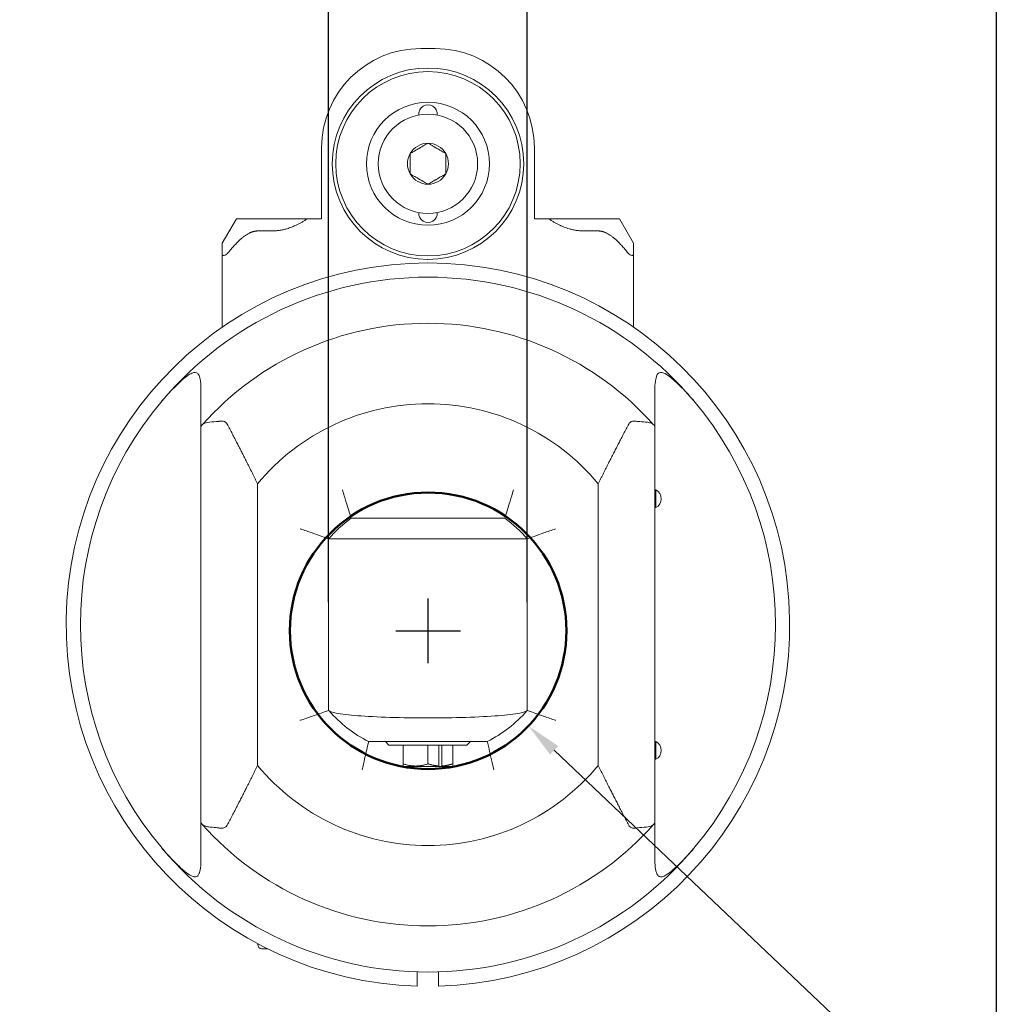
# Model space of a CAD drawing. Units: inches. Extents: x 0.5 to 21.5, y 0.5 to 16.5.
# Drawn here: x 16.1 to 21.5, y 5.2 to 10.6 of the extents above; entities that cross this region are included whole.
import ezdxf

# ---------------------------------------------------------------- set-up
doc = ezdxf.new("R2010")
doc.units = ezdxf.units.IN
doc.header["$LTSCALE"] = 2
doc.header["$MEASUREMENT"] = 0
doc.layers.get('0').update_dxf_attribs({"lineweight": 25})
doc.layers.add('D', color=7, linetype='Continuous', lineweight=18)
doc.layers.add('L', color=7, linetype='Continuous', lineweight=18)
doc.styles.add('DEFAULT-ANSI', font='arial.ttf')
doc.dimstyles.new('INCH', dxfattribs={"dimscale": 2, "dimtxt": 0.12, "dimasz": 0.098425, "dimexe": 0.125, "dimexo": 0.0625, "dimgap": 0.031496, "dimtad": 0, "dimtih": 1, "dimtoh": 1, "dimdec": 3, "dimrnd": 1e-08, "dimzin": 4, "dimdsep": 46, "dimtxsty": 'DEFAULT-ANSI', "dimcen": 0.09, "dimdle": 0.393701, "dimclrd": 7, "dimclre": 7, "dimclrt": 7, "dimadec": 0, "dimazin": 1, "dimtfac": 0.666667, "dimtdec": 3, "dimtofl": 0, "dimtmove": 0, "dimatfit": 3, "dimfxl": 1, "dimtolj": 1, "dimtzin": 4, "dimlwd": 25, "dimlwe": 25, "dimarcsym": 0})

# ---------------------------------------------------------------- blocks, each defined once
blk = doc.blocks.new('Borders A PLAIN')
at = {"layer": 'L', "color": 7, "linetype": 'Continuous', "lineweight": 25}
blk.add_line((10.7492, 8.2483), (10.7492, 0.2483), dxfattribs=at)
blk = doc.blocks.new('*D46')
at = {"layer": 'D', "color": 7, "linetype": 'Continuous', "lineweight": 25, "transparency": 16777216}
for p, q in [((18.3448, 7.0441), (18.3448, 7.4041)), ((18.1648, 7.2241), (18.5248, 7.2241)), ((21.2686, 4.4499), (19.0444, 6.5603)), ((20.9268, 4.4499), (21.2686, 4.4499))]:
    blk.add_line(p, q, dxfattribs=at)
at = {"layer": 'D', "color": 7, "linetype": 'Continuous', "transparency": 16777216}
blk.add_solid([(19.067, 6.5841), (19.0218, 6.5365), (18.9016, 6.6958)], dxfattribs=at)
at = {"layer": 'Defpoints', "color": 0, "linetype": 'Continuous', "transparency": 16777216}
for p in [(17.7881, 7.7523), (18.9016, 6.6958)]:
    blk.add_point(p, dxfattribs=at)
at = {"layer": 'D', "color": 1, "linetype": 'Continuous', "lineweight": 25, "transparency": 16777216, "insert": (14.4913, 4.5824), "char_height": 0.24, "attachment_point": 1, "style": 'DEFAULT-ANSI'}
blk.add_mtext('\\A1;\\fArial|b1|i0;∅1.535" MINIMUM CLEARANCE CIRCLE', dxfattribs=at)
blk = doc.blocks.new('*D47')
at = {"layer": 'D', "color": 7, "linetype": 'Continuous', "lineweight": 25, "transparency": 16777216}
for p, q in [((17.7926, 7.3833), (17.7926, 11.6028)), ((18.8949, 7.3833), (18.8949, 11.6028)), ((17.9894, 11.3528), (18.6981, 11.3528)), ((18.8949, 11.3528), (19.1218, 11.3528))]:
    blk.add_line(p, q, dxfattribs=at)
at = {"layer": 'D', "color": 7, "linetype": 'Continuous', "transparency": 16777216}
for points in [[(17.9894, 11.3856), (17.9894, 11.32), (17.7926, 11.3528)], [(18.6981, 11.3856), (18.6981, 11.32), (18.8949, 11.3528)]]:
    blk.add_solid(points, dxfattribs=at)
at = {"layer": 'Defpoints', "color": 0, "linetype": 'Continuous', "transparency": 16777216}
for p in [(17.7926, 11.3528), (17.7926, 7.2583), (18.8949, 7.2583)]:
    blk.add_point(p, dxfattribs=at)
at = {"layer": 'D', "color": 7, "linetype": 'Continuous', "lineweight": 25, "transparency": 16777216, "insert": (19.1848, 11.4753), "char_height": 0.24, "attachment_point": 1, "style": 'DEFAULT-ANSI'}
blk.add_mtext('\\A1;\\fArial|b0|i0;1.102"', dxfattribs=at)

msp = doc.modelspace()

# ---------------------------------------------------------------- linework, layer by layer
at = {"layer": 'L'}
for p, q in [((18.3831, 10.4571), (18.3044, 10.4571)), ((17.7532, 9.5122), (17.7532, 9.9059)), ((18.9343, 9.9059), (18.9343, 9.5122)), ((17.2808, 9.5122), (17.202, 9.3758)), ((17.3989, 9.5122), (17.2808, 9.5122)), ((17.3989, 9.5122), (17.4776, 9.5122)), ((17.4776, 9.5122), (17.6745, 9.5122)), ((17.6745, 9.5122), (17.7532, 9.5122)), ((19.013, 9.5122), (18.9343, 9.5122)), ((19.013, 9.5122), (19.2099, 9.5122)), ((19.2886, 9.5122), (19.2099, 9.5122)), ((19.4067, 9.5122), (19.2886, 9.5122)), ((19.4855, 9.3758), (19.4067, 9.5122)), ((17.3989, 9.444), (17.4776, 9.444)), ((19.2886, 9.444), (19.2099, 9.444)), ((17.202, 9.3758), (17.202, 9.3192)), ((19.4855, 9.3758), (19.4855, 9.3192)), ((17.202, 9.3192), (17.202, 8.91)), ((19.4855, 8.91), (19.4855, 9.3192)), ((17.0839, 8.3594), (17.0839, 8.5114)), ((19.6036, 8.3594), (19.6036, 8.5114)), ((17.0839, 8.3594), (17.0839, 6.1572)), ((19.6036, 6.1572), (19.6036, 8.3594)), ((17.3985, 6.4765), (17.3985, 8.0401)), ((19.289, 8.0401), (19.289, 6.4765)), ((19.6087, 8.0063), (19.6036, 8.0063)), ((19.6087, 7.9079), (19.6087, 8.0063)), ((19.6087, 7.9079), (19.6036, 7.9079)), ((17.9175, 7.8488), (18.7701, 7.8488)), ((17.7926, 7.7344), (17.7926, 7.7344)), ((17.7926, 7.7344), (17.7926, 6.7822)), ((17.7926, 7.7344), (18.8949, 7.7344)), ((18.8949, 6.7822), (18.8949, 7.7344)), ((18.6731, 6.6087), (18.0144, 6.6087)), ((18.1272, 6.589), (18.1075, 6.6087)), ((18.1272, 6.589), (18.5603, 6.589)), ((18.206, 6.589), (18.206, 6.4855)), ((18.3438, 6.589), (18.3438, 6.4855)), ((18.4043, 6.4734), (18.4043, 6.589)), ((18.421, 6.589), (18.421, 6.4734)), ((18.4815, 6.4855), (18.4815, 6.589)), ((18.5603, 6.589), (18.58, 6.6087)), ((19.6087, 6.6087), (19.6036, 6.6087)), ((19.6087, 6.5103), (19.6087, 6.6087)), ((19.6087, 6.5103), (19.6036, 6.5103)), ((18.206, 6.4855), (18.206, 6.4734)), ((18.2102, 6.4709), (18.206, 6.4734)), ((18.2102, 6.4709), (18.4021, 6.4709)), ((18.4043, 6.4734), (18.4021, 6.4709)), ((18.4189, 6.4709), (18.4021, 6.4709)), ((18.4189, 6.4709), (18.421, 6.4734)), ((18.4189, 6.4709), (18.4776, 6.4709)), ((18.4776, 6.4709), (18.4815, 6.4732)), ((18.4815, 6.4855), (18.4815, 6.4732)), ((17.0839, 6.0052), (17.0839, 6.1572)), ((19.6036, 6.0052), (19.6036, 6.1572)), ((17.3989, 5.4866), (17.3989, 5.4818)), ((17.4542, 5.4582), (17.4225, 5.4582))]:
    msp.add_line(p, q, dxfattribs=at)
for radius in [0.5315, 0.5118, 0.3413, 0.2756]:
    msp.add_circle((18.3438, 9.8173), radius, dxfattribs=at)
at = {"layer": 'L', "color": 1, "lineweight": 50, "true_color": 0xff0000}
msp.add_circle((18.3448, 7.2241), 0.7675, dxfattribs=at)
at = {"layer": 'L'}
for centre, radius, start, end in [((18.3044, 9.9059), 0.5512, 90, 180), ((18.3831, 9.9059), 0.5512, 0, 90), ((18.3438, 10.0929), 0.0512, 354.672, 185.328), ((18.3438, 9.8173), 0.1137, 90, 150), ((18.3438, 9.8173), 0.1137, 30, 90), ((18.3438, 9.8173), 0.1137, 150, 210), ((18.3438, 9.8173), 0.1137, 330, 30), ((18.3438, 9.8173), 0.1137, 210, 270), ((18.3438, 9.8173), 0.1137, 270, 330), ((18.3438, 9.5418), 0.0512, 174.672, 5.328), ((18.3438, 7.2583), 2.0079, 271.6854, 268.3146), ((18.3438, 7.2583), 1.9291, 40.0713, 139.9287), ((18.3438, 7.2583), 1.6732, 41.5249, 138.4751), ((18.3438, 7.2583), 1.9291, 139.9287, 220.0713), ((18.3438, 7.2583), 1.2267, 39.5917, 140.4083), ((18.3438, 7.2583), 1.9291, 319.9287, 40.0713), ((19.5839, 7.9571), 0.0551, 296.7655, 63.2345), ((18.3438, 7.2583), 0.7283, 125.8248, 139.1823), ((18.3438, 7.2583), 0.7283, 40.8231, 54.1762), ((18.3438, 7.2583), 0.7283, 220.99, 243.112), ((18.3438, 7.2583), 0.7283, 296.888, 319.01), ((19.5839, 6.5595), 0.0551, 296.7655, 63.2345), ((18.3438, 7.2583), 1.2267, 219.5917, 320.4083), ((18.3438, 7.2583), 1.6732, 221.5249, 318.4751), ((18.3438, 7.2583), 1.9291, 220.0713, 319.9287), ((17.4225, 5.4818), 0.0236, 180, 270)]:
    msp.add_arc(centre, radius, start, end, dxfattribs=at)
msp.add_ellipse((17.0842, 2.6204), major_axis=(-0.0002, 4.5059), ratio=0.000042, start_param=0.720917, end_param=0.741748, dxfattribs=at)
for points, weights in [([(18.2453, 9.8742), (18.2945, 9.9026), (18.3438, 9.931)], [1.18564064606, 1.36905989233, 1.18564064606]), ([(18.3438, 9.931), (18.393, 9.9026), (18.4422, 9.8742)], [1.18564064606, 1.36905989233, 1.18564064606]), ([(18.2453, 9.7605), (18.2453, 9.8173), (18.2453, 9.8742)], [1.18564064606, 1.36905989232, 1.18564064606]), ([(18.4422, 9.8742), (18.4422, 9.8173), (18.4422, 9.7605)], [1.18564064606, 1.36905989232, 1.18564064606]), ([(18.3438, 9.7037), (18.2945, 9.7321), (18.2453, 9.7605)], [1.18564064606, 1.36905989233, 1.18564064606]), ([(18.4422, 9.7605), (18.393, 9.7321), (18.3438, 9.7037)], [1.18564064606, 1.36905989233, 1.18564064606]), ([(17.4776, 9.444), (17.5721, 9.444), (17.6745, 9.5122)], [1.64307315092, 1.64307315092, 1.577350258]), ([(19.013, 9.5122), (19.1154, 9.444), (19.2099, 9.444)], [1.577350258, 1.64307315092, 1.64307315092]), ([(17.2414, 9.3311), (17.3336, 9.444), (17.3989, 9.444)], [1.71135239382, 2.06578511985, 2.06578511985]), ([(19.2886, 9.444), (19.3539, 9.444), (19.4461, 9.3311)], [2.06578511985, 2.06578511985, 1.71135239394]), ([(17.0839, 8.5114), (17.0839, 8.5423), (17.0839, 8.5741)], [1.04410882546, 1.03665734918, 1.02894673637]), ([(19.6036, 8.5741), (19.6036, 8.5423), (19.6036, 8.5114)], [1.02894673637, 1.03665734916, 1.04410882544]), ([(17.3985, 8.0401), (17.3288, 8.1816), (17.2294, 8.3722)], [1.04043337882, 1.05088766253, 1.03392177371]), ([(19.289, 8.0401), (19.3587, 8.1816), (19.4581, 8.3722)], [1.04043338587, 1.05088766751, 1.03392177648]), ([(17.3985, 6.4765), (17.3288, 6.335), (17.2294, 6.1443)], [1.04043338587, 1.0508876675, 1.03392177648]), ([(18.3438, 6.4855), (18.2749, 6.4625), (18.206, 6.4855)], [1.83362605846, 2.1172889969, 1.83362605846]), ([(18.3438, 6.4855), (18.3762, 6.4747), (18.4043, 6.4734)], [1.83362605846, 1.95691964364, 1.97303455944]), ([(18.4815, 6.4855), (18.4491, 6.4747), (18.421, 6.4734)], [1.83362605846, 1.95691964363, 1.97303455944]), ([(19.4581, 6.1443), (19.3587, 6.335), (19.289, 6.4765)], [1.03392177648, 1.05088766751, 1.04043338587]), ([(19.6036, 6.0052), (19.6036, 5.9742), (19.6036, 5.9425)], [1.04410882544, 1.0366573516, 1.0289467414]), ([(18.2847, 5.2513), (18.2847, 5.2915), (18.2847, 5.3301)], [1.00850972308, 1.0059971754, 1.00308912932]), ([(18.4028, 5.3301), (18.4028, 5.2915), (18.4028, 5.2513)], [1.00308912932, 1.0059971754, 1.00850972308])]:
    msp.add_rational_spline(points, weights, degree=2, dxfattribs=at)
for points, knots in [([(17.202, 9.3192), (17.2021, 9.3165), (17.2024, 9.314), (17.2037, 9.3108), (17.2046, 9.3097), (17.2069, 9.3081), (17.2083, 9.3077), (17.2115, 9.3077), (17.2134, 9.3081), (17.2174, 9.3097), (17.2196, 9.3108), (17.2276, 9.3161), (17.2345, 9.3229), (17.2403, 9.3297), (17.2409, 9.3304), (17.2414, 9.3311)], [-0.3250829, -0.3250829, -0.3250829, -0.3250829, -0.2961474, -0.2961474, -0.2761857, -0.2761857, -0.256224, -0.256224, -0.2362622, -0.2362622, -0.2163005, -0.2163005, -0.15434, -0.15434, -0.1479286, -0.1479286, -0.1479286, -0.1479286]), ([(19.4855, 9.3192), (19.4854, 9.3165), (19.4851, 9.314), (19.4838, 9.3108), (19.4829, 9.3097), (19.4806, 9.3081), (19.4792, 9.3077), (19.476, 9.3077), (19.4741, 9.3081), (19.4701, 9.3097), (19.4679, 9.3108), (19.4599, 9.3161), (19.453, 9.3229), (19.4472, 9.3297), (19.4467, 9.3304), (19.4461, 9.3311)], [0.187365, 0.187365, 0.187365, 0.187365, 0.2163005, 0.2163005, 0.2362622, 0.2362622, 0.256224, 0.256224, 0.2761857, 0.2761857, 0.2961474, 0.2961474, 0.3581079, 0.3581079, 0.3645193, 0.3645193, 0.3645193, 0.3645193]), ([(17.0758, 8.6348), (17.0745, 8.6391), (17.0728, 8.6429), (17.0679, 8.6513), (17.0642, 8.655), (17.0551, 8.659), (17.0499, 8.6593), (17.0369, 8.6567), (17.0289, 8.653), (17.0088, 8.6409), (16.9952, 8.6302), (16.9803, 8.6169)], [1.2546664, 1.2546664, 1.2546664, 1.2546664, 1.3319731, 1.3319731, 1.4477953, 1.4477953, 1.5608295, 1.5608295, 1.7044044, 1.7044044, 1.9207052, 1.9207052, 1.9207052, 1.9207052]), ([(19.7072, 8.6169), (19.7001, 8.6233), (19.6929, 8.6294), (19.6734, 8.6444), (19.6621, 8.6515), (19.6457, 8.658), (19.6394, 8.6593), (19.6291, 8.658), (19.6251, 8.6561), (19.618, 8.6493), (19.6151, 8.6443), (19.6125, 8.6372), (19.6121, 8.636), (19.6117, 8.6348)], [7.1553819, 7.1553819, 7.1553819, 7.1553819, 7.2764616, 7.2764616, 7.486346, 7.486346, 7.6280879, 7.6280879, 7.7444633, 7.7444633, 7.872791, 7.872791, 7.8967201, 7.8967201, 7.8967201, 7.8967201]), ([(16.8675, 8.5002), (16.8808, 8.5159), (16.8944, 8.5314), (16.9316, 8.5712), (16.9557, 8.5949), (16.9803, 8.6169)], [-5.576039, -5.576039, -5.576039, -5.576039, -5.427541, -5.427541, -5.1840217, -5.1840217, -5.1840217, -5.1840217]), ([(17.0839, 8.5741), (17.0839, 8.5898), (17.0827, 8.6059), (17.0785, 8.6256), (17.0772, 8.6303), (17.0758, 8.6348)], [1.6596733, 1.6596733, 1.6596733, 1.6596733, 1.8025256, 1.8025256, 1.8486662, 1.8486662, 1.8486662, 1.8486662]), ([(19.6117, 8.6348), (19.6103, 8.6303), (19.609, 8.6256), (19.6048, 8.6059), (19.6036, 8.5898), (19.6036, 8.5741)], [-1.8486662, -1.8486662, -1.8486662, -1.8486662, -1.8025256, -1.8025256, -1.6596733, -1.6596733, -1.6596733, -1.6596733]), ([(19.7072, 8.6169), (19.7318, 8.5949), (19.7559, 8.5712), (19.7931, 8.5314), (19.8067, 8.5159), (19.82, 8.5002)], [-12.3816559, -12.3816559, -12.3816559, -12.3816559, -12.1381365, -12.1381365, -11.9896386, -11.9896386, -11.9896386, -11.9896386]), ([(17.0839, 8.3594), (17.0839, 8.3594), (17.0849, 8.3605), (17.0879, 8.3639), (17.0893, 8.3656), (17.0911, 8.3675)], [1.4185131, 1.4185131, 1.4185131, 1.4185131, 1.4941822, 1.4941822, 1.5395311, 1.5395311, 1.5395311, 1.5395311]), ([(17.0911, 8.3675), (17.0931, 8.3699), (17.0956, 8.3719), (17.1065, 8.3781), (17.1173, 8.3806), (17.1472, 8.3841), (17.1653, 8.3845), (17.1842, 8.3871), (17.1858, 8.3873), (17.1875, 8.3876)], [3.1344435, 3.1344435, 3.1344435, 3.1344435, 3.1913976, 3.1913976, 3.3370163, 3.3370163, 3.5079432, 3.5079432, 3.5244452, 3.5244452, 3.5244452, 3.5244452]), ([(17.2294, 8.3722), (17.2275, 8.3757), (17.2249, 8.3791), (17.2181, 8.3846), (17.2126, 8.3868), (17.2016, 8.389), (17.1942, 8.3886), (17.1875, 8.3876)], [-9.3823841, -9.3823841, -9.3823841, -9.3823841, -9.3532111, -9.3532111, -9.3135657, -9.3135657, -9.2619101, -9.2619101, -9.2619101, -9.2619101]), ([(19.4581, 8.3722), (19.46, 8.3757), (19.4626, 8.3791), (19.4694, 8.3846), (19.4749, 8.3868), (19.4859, 8.389), (19.4933, 8.3886), (19.5, 8.3876)], [-9.3823841, -9.3823841, -9.3823841, -9.3823841, -9.3532111, -9.3532111, -9.3135657, -9.3135657, -9.2619101, -9.2619101, -9.2619101, -9.2619101]), ([(19.5, 8.3876), (19.5062, 8.3866), (19.5126, 8.3859), (19.534, 8.384), (19.5488, 8.3834), (19.5701, 8.3803), (19.5771, 8.3787), (19.5887, 8.3742), (19.5931, 8.3713), (19.5964, 8.3675)], [4.8373268, 4.8373268, 4.8373268, 4.8373268, 4.9012235, 4.9012235, 5.0505972, 5.0505972, 5.1425617, 5.1425617, 5.2315763, 5.2315763, 5.2315763, 5.2315763]), ([(19.5964, 8.3675), (19.5982, 8.3656), (19.5996, 8.3639), (19.6026, 8.3605), (19.6036, 8.3594), (19.6036, 8.3594)], [2.7160082, 2.7160082, 2.7160082, 2.7160082, 2.7613571, 2.7613571, 2.8370262, 2.8370262, 2.8370262, 2.8370262]), ([(17.9174, 7.8488), (17.9174, 7.8488), (17.9174, 7.8488), (17.9174, 7.849), (17.9162, 7.8527), (17.9115, 7.8672), (17.9081, 7.878), (17.8995, 7.9056), (17.8943, 7.9224), (17.8855, 7.9512), (17.8824, 7.9618), (17.8759, 7.9836), (17.8726, 7.9948), (17.8693, 8.0061), (17.8693, 8.0062), (17.8693, 8.0063)], [0.6442102, 0.6442102, 0.6442102, 0.6442102, 0.646691, 0.646691, 0.7961007, 0.7961007, 0.9495401, 0.9495401, 1.1107791, 1.1107791, 1.1993321, 1.1993321, 1.2880587, 1.2880587, 1.2890217, 1.2890217, 1.2890217, 1.2890217]), ([(18.8182, 8.0063), (18.8182, 8.0062), (18.8182, 8.0061), (18.8119, 7.9846), (18.8057, 7.9635), (18.7939, 7.9246), (18.7885, 7.907), (18.7795, 7.8782), (18.7759, 7.867), (18.7712, 7.8525), (18.7701, 7.8488), (18.7701, 7.8488)], [-0.0009627, -0.0009627, -0.0009627, -0.0009627, 0, 0, 0.1691508, 0.1691508, 0.335737, 0.335737, 0.4949127, 0.4949127, 0.6442102, 0.6442102, 0.6442102, 0.6442102]), ([(17.6351, 7.7898), (17.6352, 7.7897), (17.6353, 7.7897), (17.6467, 7.7859), (17.658, 7.7821), (17.68, 7.7746), (17.6908, 7.7709), (17.7195, 7.7609), (17.7364, 7.7549), (17.7637, 7.7451), (17.7743, 7.7412), (17.7886, 7.7359), (17.7923, 7.7345), (17.7926, 7.7344), (17.7926, 7.7344), (17.7926, 7.7344)], [-0.0009653, -0.0009653, -0.0009653, -0.0009653, 0, 0, 0.090732, 0.090732, 0.1812333, 0.1812333, 0.3439295, 0.3439295, 0.4964888, 0.4964888, 0.6438189, 0.6438189, 0.6482442, 0.6482442, 0.6482442, 0.6482442]), ([(18.8949, 7.7344), (18.8949, 7.7344), (18.8949, 7.7344), (18.8952, 7.7345), (18.8989, 7.7359), (18.9132, 7.7412), (18.9238, 7.7451), (18.9511, 7.7549), (18.968, 7.7609), (18.9967, 7.7709), (19.0075, 7.7746), (19.0295, 7.7821), (19.0408, 7.7859), (19.0522, 7.7897), (19.0523, 7.7897), (19.0524, 7.7898)], [0.6488696, 0.6488696, 0.6488696, 0.6488696, 0.6532968, 0.6532968, 0.8006893, 0.8006893, 0.9533133, 0.9533133, 1.1160784, 1.1160784, 1.2066181, 1.2066181, 1.2973885, 1.2973885, 1.2983542, 1.2983542, 1.2983542, 1.2983542]), ([(17.6351, 6.7268), (17.6352, 6.7268), (17.6353, 6.7269), (17.657, 6.7341), (17.6784, 6.7414), (17.7177, 6.755), (17.7354, 6.7613), (17.764, 6.7716), (17.7751, 6.7757), (17.7891, 6.7809), (17.7926, 6.7822), (17.7926, 6.7822)], [-1.2978038, -1.2978038, -1.2978038, -1.2978038, -1.2968389, -1.2968389, -1.1236755, -1.1236755, -0.9539421, -0.9539421, -0.7940782, -0.7940782, -0.6482442, -0.6482442, -0.6482442, -0.6482442]), ([(17.794, 6.7805), (17.7983, 6.7758), (17.8117, 6.771), (17.8627, 6.7612), (17.9052, 6.7563), (18.0031, 6.7487), (18.0651, 6.7454), (18.2008, 6.7411), (18.2746, 6.7401), (18.3438, 6.7401), (18.4129, 6.7401), (18.4867, 6.7411), (18.6224, 6.7454), (18.6844, 6.7487), (18.7823, 6.7563), (18.8248, 6.7612), (18.8758, 6.771), (18.8892, 6.7758), (18.8935, 6.7805)], [6.438887, 6.438887, 6.438887, 6.438887, 6.868769, 6.868769, 7.397914, 7.397914, 7.925171, 7.925171, 8.452429, 8.452429, 8.452429, 8.979686, 8.979686, 9.506943, 9.506943, 10.036088, 10.036088, 10.465971, 10.465971, 10.465971, 10.465971]), ([(19.0524, 6.7268), (19.0523, 6.7268), (19.0522, 6.7269), (19.0305, 6.7341), (19.0091, 6.7414), (18.9698, 6.755), (18.9521, 6.7613), (18.9235, 6.7716), (18.9124, 6.7757), (18.8984, 6.7809), (18.8949, 6.7822), (18.8949, 6.7822)], [-0.0009653, -0.0009653, -0.0009653, -0.0009653, 0, 0, 0.1732368, 0.1732368, 0.3430422, 0.3430422, 0.5029738, 0.5029738, 0.6488696, 0.6488696, 0.6488696, 0.6488696]), ([(18.0144, 6.6087), (18.0144, 6.6087), (18.0144, 6.6087), (18.0144, 6.6087), (18.0134, 6.6048), (18.0098, 6.5895), (18.0071, 6.5782), (18.0004, 6.5492), (17.9964, 6.5318), (17.9878, 6.4933), (17.9832, 6.4725), (17.9787, 6.4515), (17.9787, 6.4513), (17.9786, 6.4512)], [-0.6375604, -0.6375604, -0.6375604, -0.6375604, -0.637143, -0.637143, -0.4833323, -0.4833323, -0.325362, -0.325362, -0.1633724, -0.1633724, 0, 0, 0.0009731, 0.0009731, 0.0009731, 0.0009731]), ([(18.7089, 6.4512), (18.7088, 6.4513), (18.7088, 6.4515), (18.7064, 6.4626), (18.704, 6.4736), (18.6993, 6.4951), (18.6969, 6.5056), (18.6905, 6.5343), (18.6866, 6.5512), (18.6801, 6.5792), (18.6776, 6.5901), (18.6741, 6.6049), (18.6731, 6.6087), (18.6731, 6.6087)], [-1.275731, -1.275731, -1.275731, -1.275731, -1.2747578, -1.2747578, -1.1889422, -1.1889422, -1.103221, -1.103221, -0.9441817, -0.9441817, -0.7895276, -0.7895276, -0.6375604, -0.6375604, -0.6375604, -0.6375604]), ([(17.0911, 6.149), (17.0893, 6.151), (17.0879, 6.1527), (17.0849, 6.1561), (17.0839, 6.1572), (17.0839, 6.1572)], [1.2974951, 1.2974951, 1.2974951, 1.2974951, 1.342844, 1.342844, 1.4185131, 1.4185131, 1.4185131, 1.4185131]), ([(17.1875, 6.129), (17.1813, 6.13), (17.1749, 6.1307), (17.1535, 6.1326), (17.1387, 6.1332), (17.1174, 6.1363), (17.1104, 6.1379), (17.0988, 6.1424), (17.0944, 6.1453), (17.0911, 6.149)], [4.8373268, 4.8373268, 4.8373268, 4.8373268, 4.9012235, 4.9012235, 5.0505972, 5.0505972, 5.1425617, 5.1425617, 5.2315763, 5.2315763, 5.2315763, 5.2315763]), ([(17.2294, 6.1443), (17.2275, 6.1409), (17.2249, 6.1375), (17.2181, 6.132), (17.2126, 6.1297), (17.2016, 6.1276), (17.1942, 6.1279), (17.1875, 6.129)], [2.8532483, 2.8532483, 2.8532483, 2.8532483, 2.8824213, 2.8824213, 2.9220667, 2.9220667, 2.9737223, 2.9737223, 2.9737223, 2.9737223]), ([(19.5, 6.129), (19.4933, 6.1279), (19.4859, 6.1276), (19.4749, 6.1297), (19.4694, 6.132), (19.4626, 6.1375), (19.46, 6.1409), (19.4581, 6.1443)], [9.2619101, 9.2619101, 9.2619101, 9.2619101, 9.3135657, 9.3135657, 9.3532111, 9.3532111, 9.3823841, 9.3823841, 9.3823841, 9.3823841]), ([(19.5964, 6.149), (19.5944, 6.1467), (19.5919, 6.1447), (19.581, 6.1385), (19.5702, 6.136), (19.5403, 6.1325), (19.5222, 6.1321), (19.5033, 6.1295), (19.5017, 6.1292), (19.5, 6.129)], [3.1344435, 3.1344435, 3.1344435, 3.1344435, 3.1913976, 3.1913976, 3.3370163, 3.3370163, 3.5079432, 3.5079432, 3.5244452, 3.5244452, 3.5244452, 3.5244452]), ([(19.6036, 6.1572), (19.6036, 6.1572), (19.6026, 6.1561), (19.5996, 6.1527), (19.5982, 6.151), (19.5964, 6.149)], [-2.8370262, -2.8370262, -2.8370262, -2.8370262, -2.7613571, -2.7613571, -2.7160082, -2.7160082, -2.7160082, -2.7160082]), ([(16.9803, 5.8997), (16.9557, 5.9217), (16.9316, 5.9453), (16.8944, 5.9852), (16.8808, 6.0007), (16.8675, 6.0164)], [-12.3816559, -12.3816559, -12.3816559, -12.3816559, -12.1381365, -12.1381365, -11.9896386, -11.9896386, -11.9896386, -11.9896386]), ([(19.82, 6.0164), (19.8067, 6.0007), (19.7931, 5.9852), (19.7559, 5.9453), (19.7318, 5.9217), (19.7072, 5.8997)], [-5.576039, -5.576039, -5.576039, -5.576039, -5.427541, -5.427541, -5.1840217, -5.1840217, -5.1840217, -5.1840217]), ([(17.0758, 5.8817), (17.0772, 5.8863), (17.0785, 5.891), (17.0827, 5.9107), (17.0839, 5.9268), (17.0839, 5.9425)], [2.3248607, 2.3248607, 2.3248607, 2.3248607, 2.3710012, 2.3710012, 2.5138538, 2.5138538, 2.5138538, 2.5138538]), ([(19.6036, 5.9425), (19.6036, 5.9348), (19.6039, 5.9274), (19.6045, 5.9203), (19.6051, 5.9133), (19.606, 5.9065), (19.6072, 5.9001), (19.6084, 5.8936), (19.6099, 5.8875), (19.6117, 5.8817)], [0.000001, 0.000001, 0.000001, 0.000001, 0.3333333, 0.3333333, 0.3333333, 0.6666667, 0.6666667, 0.6666667, 1, 1, 1, 1]), ([(17.0758, 5.8817), (17.0754, 5.8806), (17.075, 5.8794), (17.0724, 5.8723), (17.0695, 5.8673), (17.0624, 5.8605), (17.0584, 5.8586), (17.0481, 5.8573), (17.0418, 5.8585), (17.0254, 5.8651), (17.0141, 5.8722), (16.9946, 5.8872), (16.9874, 5.8933), (16.9803, 5.8997)], [-7.8967201, -7.8967201, -7.8967201, -7.8967201, -7.872791, -7.872791, -7.7444633, -7.7444633, -7.6280879, -7.6280879, -7.486346, -7.486346, -7.2764616, -7.2764616, -7.1553819, -7.1553819, -7.1553819, -7.1553819]), ([(19.6117, 5.8817), (19.613, 5.8775), (19.6147, 5.8736), (19.6196, 5.8653), (19.6233, 5.8616), (19.6324, 5.8576), (19.6376, 5.8573), (19.6506, 5.8599), (19.6586, 5.8636), (19.6787, 5.8757), (19.6923, 5.8864), (19.7072, 5.8997)], [1.2546664, 1.2546664, 1.2546664, 1.2546664, 1.3319731, 1.3319731, 1.4477953, 1.4477953, 1.5608295, 1.5608295, 1.7044044, 1.7044044, 1.9207052, 1.9207052, 1.9207052, 1.9207052])]:
    msp.add_open_spline(points, degree=3, knots=knots, dxfattribs=at)
for points in [[(17.7926, 6.7822), (17.7926, 6.7822), (17.793, 6.7816), (17.794, 6.7805)], [(18.8935, 6.7805), (18.8945, 6.7816), (18.8949, 6.7822), (18.8949, 6.7822)]]:
    msp.add_open_spline(points, degree=3, dxfattribs=at)

# ---------------------------------------------------------------- block references
at = {"xscale": 2, "yscale": 2, "zscale": 2}
msp.add_blockref('Borders A PLAIN', (0, 0), dxfattribs=at)

# ---------------------------------------------------------------- dimensions: what is measured, and where the dimension line sits
at = {"layer": 'D', "color": 7, "linetype": 'Continuous', "lineweight": 25}
dim = msp.add_linear_dim(base=(17.7926, 11.3528), p1=(18.8949, 7.2583), p2=(17.7926, 7.2583), angle=180, text='\\fArial|b0|i0;<>"', dimstyle='INCH', override={"dimgap": 0.031496, "dimtih": 0, "dimtoh": 0, "dimdec": 3, "dimtol": 0, "dimlim": 0, "dimtp": 0, "dimtm": 0, "dimtdec": 3, "dimatfit": 2}, dxfattribs=at)
dim.commit()
dim.dimension.update_dxf_attribs({"geometry": '*D47', "text_midpoint": (19.6377, 11.3528), "dimtype": 160})
dim = msp.add_diameter_dim_2p(p1=(17.7881, 7.7523), p2=(18.9016, 6.6958), text='\\fArial|b1|i0;<>" MINIMUM CLEARANCE CIRCLE', dimstyle='INCH', override={"dimgap": 0.031496, "dimdec": 3, "dimlfac": 1, "dimclrt": 1, "dimtol": 0, "dimlim": 0, "dimtp": 0, "dimtm": 0, "dimtdec": 3}, dxfattribs=at)
dim.commit()
dim.dimension.update_dxf_attribs({"geometry": '*D46', "text_midpoint": (17.6775, 4.4499), "dimtype": 163})

doc.saveas('drawing.dxf')
